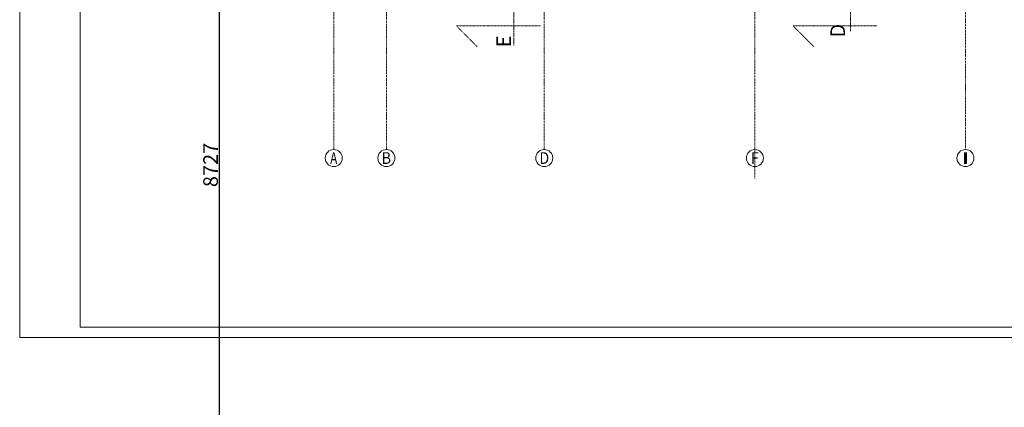
# Model space of a CAD drawing. Units: millimetres. Extents: x 710 to 441610, y 1810 to 31997.
# Drawn here: x 2854 to 6221, y 5375 to 6699 of the extents above; entities that cross this region are included whole.
import ezdxf

# ---------------------------------------------------------------- set-up
doc = ezdxf.new("R2010")
doc.units = ezdxf.units.MM
doc.header["$LTSCALE"] = 0.1
doc.linetypes.add('DASHDOT', pattern=[50, 25, -12.5, 0, -12.5])
doc.linetypes.add('GETRENNT2_S6', pattern=[0.12, 0.07, -0.01, 0.01, -0.01, 0.01, -0.01])
doc.layers.add('0.15', color=7, linetype='Continuous', lineweight=15, true_color=0x7f7f7f)
for name, color, linetype, lineweight in [('A-osie', 41, 'DASHDOT', 13), ('A-przekrój oznaczenie', 3, 'Continuous', 60), ('A-wymiar zew.', 8, 'Continuous', 5)]:
    doc.layers.add(name, color=color, linetype=linetype, lineweight=lineweight)
doc.styles.add('Arial Narrow', font='ARIALN.TTF', dxfattribs={"width": 0.7})
doc.styles.add('ARIALNARROW', font='ARIALN.TTF')
doc.dimstyles.new('DYBY 10', dxfattribs={"dimscale": 100, "dimtxt": 0.3, "dimasz": 0.2, "dimexe": 0, "dimexo": 0.3, "dimgap": 0.03, "dimtad": 1, "dimrnd": 0.5, "dimdsep": 46, "dimtxsty": 'Arial Narrow', "dimblk1": 'A', "dimblk2": 'A', "dimsah": 1, "dimcen": 0.01, "dimdle": 0.1, "dimse1": 1, "dimse2": 1, "dimclrd": 256, "dimclre": 256, "dimclrt": 256, "dimaunit": 1, "dimazin": 0, "dimtfac": 1, "dimtix": 1, "dimtmove": 2, "dimatfit": 3, "dimfxl": 0, "dimtolj": 1, "dimtzin": 0, "dimarcsym": 0})
doc.dimstyles.new('DYBY 5', dxfattribs={"dimscale": 100, "dimtxt": 0.5, "dimasz": 0.3, "dimexe": 0, "dimexo": 0.3, "dimgap": 0.05, "dimtad": 1, "dimrnd": 0.5, "dimdsep": 46, "dimtxsty": 'Arial Narrow', "dimblk1": 'A', "dimblk2": 'A', "dimsah": 1, "dimcen": 0.01, "dimdle": 0.1, "dimse1": 1, "dimse2": 1, "dimclrd": 256, "dimclre": 256, "dimclrt": 256, "dimaunit": 1, "dimazin": 0, "dimtfac": 1, "dimtix": 1, "dimtmove": 2, "dimatfit": 3, "dimfxl": 0, "dimtolj": 1, "dimtzin": 0, "dimarcsym": 0})

# ---------------------------------------------------------------- blocks, each defined once
blk = doc.blocks.new('A')
at = {"color": 31}
for p, q in [((-1, 0), (1, 0)), ((-0.35, -0.61), (0.35, 0.61)), ((0, -1), (0, 1))]:
    blk.add_line(p, q, dxfattribs=at)
blk = doc.blocks.new('*D797')
at = {"layer": 'A-wymiar zew.', "lineweight": -2}
blk.add_line((6107.6, 6778.2), (6787.6, 6778.2), dxfattribs=at)
at = {"layer": 'DEFPOINTS', "color": 0}
for p in [(6087.6, 6936.6), (6807.6, 6778.2), (6807.6, 6255.8)]:
    blk.add_point(p, dxfattribs=at)
at = {"layer": 'A-wymiar zew.', "lineweight": -2, "xscale": 20, "yscale": 20, "zscale": 20, "rotation": 180}
blk.add_blockref('A', (6087.6, 6778.2), dxfattribs=at)
at = {"layer": 'A-wymiar zew.', "lineweight": -2, "xscale": 20, "yscale": 20, "zscale": 20}
blk.add_blockref('A', (6807.6, 6778.2), dxfattribs=at)
at = {"layer": 'A-wymiar zew.', "insert": (6447.6, 6796.5), "char_height": 30, "attachment_point": 5, "style": 'Arial Narrow'}
blk.add_mtext('\\A1;720', dxfattribs=at)
blk = doc.blocks.new('*D1057')
at = {"layer": 'A-wymiar zew.', "lineweight": -2}
blk.add_line((3537, 1869.6), (3537, 10536.6), dxfattribs=at)
at = {"layer": 'DEFPOINTS', "color": 0}
for p in [(3537, 10566.6), (3855.9, 10566.6), (3855.9, 1839.6)]:
    blk.add_point(p, dxfattribs=at)
at = {"layer": 'A-wymiar zew.', "lineweight": -2, "xscale": 30, "yscale": 30, "zscale": 30}
for p, rotation in [((3537, 10566.6), 90), ((3537, 1839.6), 270)]:
    blk.add_blockref('A', p, dxfattribs=dict(at, rotation=rotation))
at = {"layer": 'A-wymiar zew.', "insert": (3506.5, 6203.1), "char_height": 50, "attachment_point": 5, "rotation": 90, "style": 'Arial Narrow'}
blk.add_mtext('\\A1;8727', dxfattribs=at)

msp = doc.modelspace()

# ---------------------------------------------------------------- linework, layer by layer
at = {"layer": '0.15'}
for p, q in [((2853.782, 11552.376), (2853.782, 5613.99)), ((3060.42, 11517.376), (3060.42, 5648.99)), ((3060.42, 5648.99), (14130.782, 5648.99)), ((2853.782, 5613.99), (14165.782, 5613.99))]:
    msp.add_line(p, q, dxfattribs=at)
at = {"layer": 'A-osie'}
for p, q in [((6087.574, 11168.649), (6087.574, 6255.827)), ((3927.574, 6771.395), (3927.574, 6255.827)), ((4107.574, 6771.395), (4107.574, 6255.827)), ((4647.574, 6771.395), (4647.574, 6255.827)), ((5367.574, 6771.395), (5367.574, 6155.827))]:
    msp.add_line(p, q, dxfattribs=at)
at = {"layer": 'A-osie', "linetype": 'Continuous'}
for centre in [(3927.574, 6226.747), (4107.574, 6226.747), (4647.574, 6226.747), (5367.574, 6226.747), (6087.574, 6226.747)]:
    msp.add_circle(centre, 29.08, dxfattribs=at)
at = {"layer": 'A-przekrój oznaczenie', "linetype": 'GETRENNT2_S6', "lineweight": 18, "ltscale": 500}
for p, q in [((4543.19, 7243.954), (4543.688, 6611.383)), ((5694.773, 7248.289), (5694.773, 6660.794))]:
    msp.add_line(p, q, dxfattribs=at)
at = {"layer": 'A-przekrój oznaczenie', "linetype": 'GETRENNT2_S6', "lineweight": 18}
for p, q in [((4634.593, 6678.257), (4347.032, 6678.257)), ((4347.032, 6678.257), (4418.421, 6606.867)), ((5786.177, 6678.257), (5498.615, 6678.257)), ((5498.615, 6678.257), (5570.005, 6606.867))]:
    msp.add_line(p, q, dxfattribs=at)

# ---------------------------------------------------------------- texts
at = {"layer": 'A-osie', "linetype": 'Continuous', "char_height": 40, "width": 42.65477, "attachment_point": 5, "style": 'ARIALNARROW'}
for s, insert in [('\\W0.72;A', (3927.574, 6226.747)), ('\\W0.89;B', (4107.574, 6226.747)), ('\\W0.89;D', (4647.574, 6226.747)), ('\\W0.91;F', (5367.574, 6226.747)), ('\\W2.11;I', (6087.574, 6226.747))]:
    msp.add_mtext(s, dxfattribs=dict(at, insert=insert))
at = {"layer": 'A-przekrój oznaczenie', "linetype": 'GETRENNT2_S6', "lineweight": 18, "char_height": 50, "attachment_point": 7, "rotation": 90, "style": 'ARIALNARROW'}
for s, insert, width in [('\\W0.98;D', (5675.941, 6639.145), 57.89086), ('{\\W1.01;E}', (4533.547, 6604.88), 53.29114)]:
    msp.add_mtext(s, dxfattribs=dict(at, insert=insert, width=width))

# ---------------------------------------------------------------- dimensions: what is measured, and where the dimension line sits
at = {"layer": 'A-wymiar zew.', "color": 31}
dim = msp.add_linear_dim(base=(3536.983, 10566.582), p1=(3855.92, 1839.582), p2=(3855.92, 10566.582), angle=90, dimstyle='DYBY 5', dxfattribs=at)
dim.commit()
dim.dimension.update_dxf_attribs({"geometry": '*D1057', "text_midpoint": (3506.455, 6203.082)})
dim = msp.add_linear_dim(base=(6807.574, 6778.213), p1=(6087.574, 6936.582), p2=(6807.574, 6255.827), dimstyle='DYBY 10', dxfattribs=at)
dim.commit()
dim.dimension.update_dxf_attribs({"geometry": '*D797', "text_midpoint": (6447.574, 6796.53)})

doc.saveas('drawing.dxf')
